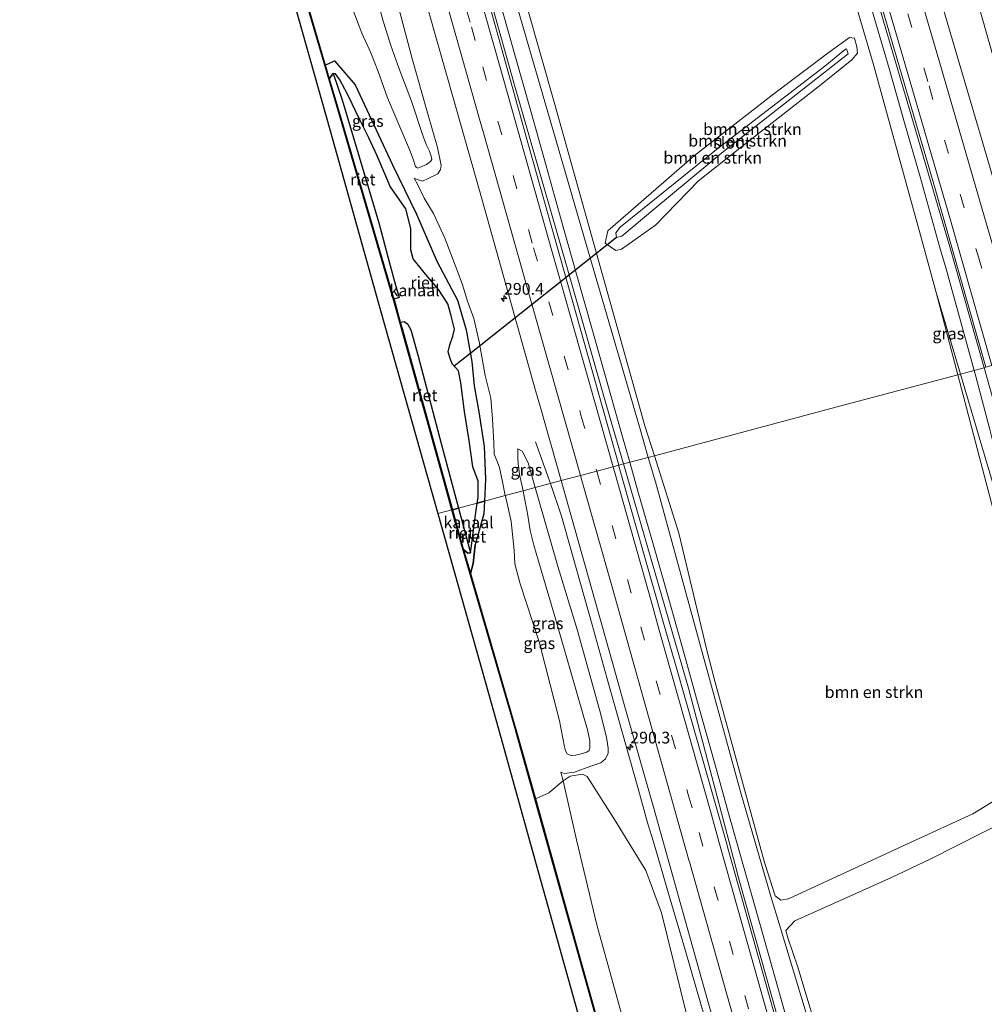
# Model space of a CAD drawing. Units: metres. Extents: x 169000 to 180006, y 531248 to 537500.
# Drawn here: x 179607 to 179813, y 533902 to 534112 of the extents above; entities that cross this region are included whole.
import ezdxf
from ezdxf.enums import TextEntityAlignment as Align

# ---------------------------------------------------------------- set-up
doc = ezdxf.new("R2010")
doc.units = ezdxf.units.M
doc.linetypes.add('VW-3-9_STREEP', pattern=[12, 3, -9])
doc.layers.get('0').update_dxf_attribs({"lineweight": 25})
for name, color, linetype, lineweight in [('B-ME-AM-KILOMETR-S-B1', 7, 'Continuous', 18), ('B-ME-BV-GELEIDECONSTRUCTIE-GELEIDERAIL-L-B1', 213, 'BV-GELEIDERAIL', 18), ('B-ME-GR-BOMENSTRUIKEN-GV-B6', 93, 'Continuous', 18), ('B-ME-GR-STRUIKEN-GV-B6', 93, 'Continuous', 18), ('B-ME-GW-KRUINLIJN-L-B1', 93, 'Continuous', 18), ('B-ME-GW-TEENLIJN-L-B1', 93, 'Continuous', 18), ('B-ME-IE-GRASLAND-GV-B6', 93, 'Continuous', 18), ('B-ME-IE-HULPGEOMETRIE-L-B1', 53, 'Continuous', 18), ('B-ME-OG-WATER-GV-B6', 153, 'Continuous', 18), ('B-ME-VH-VERH_SOORT-BITUMEN-GV-B6', 8, 'IE-TERREINAFSCHEIDING-NATUURLIJK-HOUTWAL', 18), ('B-ME-VW-MARKERING-39STREEP-015-L-B1', 255, 'VW-3-9_STREEP', 18), ('B-ME-VW-MARKERING-STREEP-015-L-B1', 7, 'Continuous', 18)]:
    doc.layers.add(name, color=color, linetype=linetype, lineweight=lineweight)
for name, color, linetype in [('B-ME-GW-INSTEEKWATERGANG-L-B1', 10, 'Continuous'), ('B-ME-IE-RIET-GV-B6', 10, 'Continuous'), ('B-ME-KG-KADASTRAAL-OPNAMEDTMGRENS-L-B1', 10, 'Continuous'), ('B-ME-KW-DUIKER-L-B1', 10, 'Continuous'), ('B-ME-OB-BESCHOEIING-GV-B6', 10, 'Continuous')]:
    doc.layers.add(name, color=color, linetype=linetype)
doc.styles.add('NLCS-ISO', font='NLCS-ISO.TTF')
doc.linetypes.add('BV-GELEIDERAIL', pattern='A,10,-3,[108,NLCS.SHX,S=1,R=0,X=0,Y=0],-3', length=16)
doc.linetypes.add('IE-TERREINAFSCHEIDING-NATUURLIJK-HOUTWAL', pattern='A,7,-1.5,[67,NLCS.SHX,S=0.75,R=45,X=0,Y=0],-1.5,7,-1.5,[70,NLCS.SHX,S=0.75,R=0,X=0,Y=0],-1.5', length=20)

# ---------------------------------------------------------------- blocks, each defined once
blk = doc.blocks.new('hecto')
for p, q in [((0, 0.625), (-0.625, 0)), ((0, -0.625), (0, 0.625)), ((-0.625, 0), (0.625, 0)), ((0.625, 0), (0, -0.625))]:
    blk.add_line(p, q)

msp = doc.modelspace()

# ---------------------------------------------------------------- linework, layer by layer
at = {"layer": 'B-ME-BV-GELEIDECONSTRUCTIE-GELEIDERAIL-L-B1'}
for points in [[(179810.3934, 534037.1475, -2.0702), (179807.48, 534047.691, -2.009), (179804.294, 534059.248, -1.988), (179803.162, 534063.042, -1.903), (179802.123, 534066.833, -1.874), (179798.907, 534078.354, -1.946), (179795.591, 534089.857, -1.896), (179792.312, 534101.41, -1.945), (179788.931, 534112.951, -1.964), (179785.621, 534124.412, -1.925), (179782.126, 534136.031, -2.141), (179778.876, 534147.513, -1.947), (179774.344, 534162.881, -2.056), (179770.975, 534174.355, -1.919), (179767.504, 534185.881, -1.954), (179764.05, 534197.337, -2.227), (179758.194, 534216.441, -1.938), (179754.781, 534227.867, -1.896), (179751.254, 534239.369, -1.861), (179747.749, 534250.764, -1.893), (179744.02, 534262.332, -1.9), (179740.521, 534273.76, -1.91), (179737.056, 534285.154, -1.863)], [(179737.085, 534017.5843, -1.7946), (179735.551, 534022.976, -1.804), (179732.242, 534034.577, -1.808), (179729.005, 534046.117, -1.795), (179725.756, 534057.648, -1.834), (179722.489, 534069.17, -1.841), (179719.26, 534080.723, -1.866), (179715.991, 534092.291, -1.892), (179712.719, 534103.811, -1.898), (179709.48, 534115.396, -1.911)], [(179847.948, 533896.949, -2.15), (179843.786, 533912.415, -2.214), (179840.676, 533924.078, -2.033), (179837.476, 533935.687, -2.131), (179834.003, 533948.437, -2.079), (179831.204, 533958.848, -2.089), (179827.242, 533972.888, -2.074), (179825.15, 533980.625, -2.09), (179821.9, 533993.57, -2.097), (179818.821, 534005.237, -2.048), (179815.696, 534016.871, -2.059), (179813.758, 534024.545, -2.052), (179810.669, 534036.15, -2.076), (179810.3934, 534037.1475, -2.0702)], [(179717.012, 534021.953, -2.836), (179720.008, 534013.671, -2.474), (179720.2073, 534013.0836, -2.4456)], [(179771.346, 533895.964, -1.824), (179768.094, 533907.537, -1.81), (179764.826, 533919.097, -1.785), (179761.603, 533930.651, -1.804), (179758.314, 533942.148, -1.726), (179755.107, 533953.707, -1.832), (179751.859, 533965.284, -1.811), (179748.635, 533976.849, -1.808), (179745.38, 533988.428, -1.796), (179742.098, 533999.923, -1.812), (179738.826, 534011.465, -1.784), (179737.085, 534017.5843, -1.7946)], [(179720.2073, 534013.0836, -2.4456), (179722.564, 534006.137, -2.11), (179725.836, 533994.586, -2.103), (179729.106, 533983.005, -2.083), (179732.295, 533971.507, -2.077), (179735.547, 533959.924, -2.046), (179738.811, 533948.359, -2.062), (179740.929, 533940.624, -2.076), (179742.113, 533936.802, -2.021), (179745.477, 533925.3, -2.1), (179748.877, 533913.782, -2.063), (179752.234, 533902.269, -2.115), (179754.513, 533894.582, -2.121)]]:
    msp.add_polyline3d(points, dxfattribs=at)
at = {"layer": 'B-ME-GR-BOMENSTRUIKEN-GV-B6'}
for points in [[(179761.136, 534292.585, -3.29), (179772.545, 534254.247, -3.311), (179778.731, 534234.684, -3.311), (179790.791, 534196.545, -3.311), (179802.85, 534158.407, -3.311), (179814.91, 534120.268, -3.311), (179825.448, 534082.562, -3.276), (179836.214, 534044.038, -3.24), (179832.521, 534043.053, -3.082), (179830.79, 534048.8, -3.09), (179819.254, 534087.1, -3.143), (179814.043, 534105.421, -3.199), (179803.099, 534143.895, -3.317), (179799.554, 534155.684, -3.366), (179788.034, 534193.989, -3.524), (179783.105, 534209.464, -3.455), (179770.965, 534247.577, -3.284), (179768.291, 534256.537, -3.289), (179756.851, 534294.866, -3.308)], [(179784.193, 534118.406, -3.033), (179788.922, 534102.453, -3.014), (179799.545, 534063.89, -3.159), (179802.34, 534053.742, -3.197), (179806.943, 534036.226, -3.15), (179780.975, 534029.297, -3.106), (179742.328, 534018.983, -3.041), (179740.312, 534025.333, -3.017), (179731.933, 534055.247, -2.988), (179721.143, 534093.764, -2.951), (179715.165, 534114.671, -2.998)], [(179785.427, 534105.985, -3.304), (179785.582, 534104.689, -3.304), (179784.383, 534103.222, -3.304), (179777.841, 534097.995, -3.454), (179760.876, 534084.707, -3.604), (179751.685, 534077.514, -3.604), (179742.545, 534068.024, -3.604), (179735.289, 534062.976, -3.604), (179734.093, 534062.664, -3.604), (179731.81, 534064.198, -3.604), (179732.398, 534066.843, -3.404), (179750.892, 534082.899, -3.404), (179767.788, 534095.987, -3.454), (179779.516, 534104.873, -3.304), (179783.866, 534108.011, -3.404), (179784.938, 534107.864, -3.304), (179785.427, 534105.985, -3.304)], [(179731.81, 534064.198, -3.604), (179734.093, 534062.664, -3.604), (179735.289, 534062.976, -3.604), (179742.545, 534068.024, -3.604), (179751.685, 534077.514, -3.604), (179760.876, 534084.707, -3.604), (179777.841, 534097.995, -3.454), (179784.383, 534103.222, -3.304), (179785.582, 534104.689, -3.304), (179785.427, 534105.985, -3.304), (179784.938, 534107.864, -3.304), (179783.866, 534108.011, -3.404), (179779.516, 534104.873, -3.304), (179767.788, 534095.987, -3.454), (179750.892, 534082.899, -3.404), (179732.398, 534066.843, -3.404), (179731.81, 534064.198, -3.604)], [(179734.143, 534066.446, -4.804), (179734.281, 534065.448, -4.804), (179735.419, 534065.745, -4.804), (179742.397, 534071.632, -4.804), (179757.062, 534083.714, -4.804), (179783.614, 534104.541, -4.804), (179783.219, 534105.593, -4.804), (179782.991, 534105.534, -4.804), (179778.589, 534101.897, -4.804), (179755.899, 534084.445, -4.804), (179735.044, 534067.653, -4.804), (179734.143, 534066.446, -4.804)], [(179742.328, 534018.983, -3.041), (179780.975, 534029.297, -3.106), (179806.943, 534036.226, -3.15), (179817.108, 533997.54, -3.045), (179819.757, 533987.459, -3.018), (179822.058, 533981.239, -3.018), (179826.516, 533964.133, -2.919), (179829.749, 533955.662, -2.916), (179828.015, 533953.489, -3.039), (179822.58, 533950.733, -3.243), (179818.15, 533947.629, -3.45), (179810.119, 533942.759, -3.426), (179797.143, 533936.767, -3.219), (179770.901, 533924.648, -3.33), (179769.261, 533924.36, -3.261), (179768.068, 533925.325, -3.21), (179765.901, 533932.001, -3.213), (179765.79, 533932.404, -3.212), (179755.209, 533970.979, -3.155), (179753.504, 533977.62, -3.17), (179747.553, 534002.525, -3.104), (179742.328, 534018.983, -3.041)], [(179736.745, 533895.046, -4.435), (179730.058, 533919.162, -4.135), (179725.705, 533937.206, -3.835), (179722.872, 533949.758, -3.285), (179724.392, 533950.81, -3.183), (179726.995, 533951.228, -3.12), (179727.99, 533950.686, -3.081), (179733.809, 533941.535, -3.135), (179740.464, 533930.676, -3.078), (179743.811, 533921.651, -3.096), (179750.634, 533894.077, -3.153)], [(179778.146, 533892.689, -3.048), (179772.852, 533910.147, -3.093), (179770.76, 533916.399, -3.153), (179770.275, 533917.942, -3.069), (179772.236, 533919.956, -3.195), (179792.837, 533929.237, -3.216), (179801.078, 533933.141, -3.3), (179812.377, 533938.875, -3.423), (179822.704, 533944.047, -3.372), (179828.506, 533947.32, -3.102), (179830.291, 533947.501, -3.006), (179831.743, 533944.779, -3.042), (179834.468, 533935.9, -3.006), (179843.876, 533897.022, -2.944)]]:
    msp.add_polyline3d(points, dxfattribs=at)
at = {"layer": 'B-ME-GR-STRUIKEN-GV-B6'}
msp.add_polyline3d([(179733.464, 533887.04, -5.577), (179726.644, 533911.354, -4.992), (179724.449, 533919.18, -5.577), (179716.971, 533945.948, -5.729), (179719.877, 533947.238, -5.185), (179722.872, 533949.758, -3.285), (179725.705, 533937.206, -3.835), (179730.058, 533919.162, -4.135), (179736.745, 533895.046, -4.435)], dxfattribs=at)
at = {"layer": 'B-ME-GW-INSTEEKWATERGANG-L-B1'}
for points in [[(179672.237, 534102.087, -5.033), (179674.208, 534103.042, -5.036), (179678.605, 534097.953, -4.961), (179686.533, 534080.916, -4.961), (179691.667, 534070.389, -4.961), (179695.975, 534060.427, -4.952), (179700.429, 534052.088, -4.868), (179702.247, 534045.789, -4.928), (179703.467, 534039.024, -5.051), (179703.912, 534033.864, -5.168), (179704.918, 534028.341, -5.219), (179706.061, 534020.915, -5.213), (179706.384, 534014.012, -5.18), (179706.126, 534009.321, -5.205)], [(179706.126, 534009.321, -5.205), (179705.978, 534006.634, -5.219), (179704.151, 533999.986, -5.12)], [(179703.147, 533993.912, -5.775), (179703.698, 533996.052, -5.52), (179704.151, 533999.986, -5.12)]]:
    msp.add_polyline3d(points, dxfattribs=at)
at = {"layer": 'B-ME-GW-KRUINLIJN-L-B1'}
for p, q in [((179812.542, 534037.721, -2.594), (179812.605, 534037.501, -2.594)), ((179722.374, 533951.618, -3.263), (179722.872, 533949.758, -3.285))]:
    msp.add_line(p, q, dxfattribs=at)
for points in [[(179719.547, 534344.381, -2.749), (179723.076, 534333.174, -2.735), (179735.089, 534295.021, -2.685), (179747.103, 534256.868, -2.636), (179752.535, 534239.212, -2.615), (179764.297, 534200.981, -2.568), (179776.059, 534162.749, -2.522), (179782.531, 534140.72, -2.533), (179793.806, 534102.342, -2.551), (179805.081, 534063.964, -2.57), (179812.542, 534037.721, -2.594)], [(179646.957, 534329.281, -2.776), (179657.888, 534290.803, -2.765), (179667.473, 534257.062, -2.756), (179678.399, 534218.583, -2.723), (179681.251, 534208.538, -2.714), (179692.187, 534170.062, -2.618), (179694.852, 534160.685, -2.594), (179705.691, 534122.182, -2.552), (179712.531, 534097.883, -2.525), (179723.587, 534059.441, -2.496), (179732.225, 534029.409, -2.474), (179735.756, 534017.229, -2.496)], [(179691.2, 534078.076, -3.005), (179691.958, 534076.654, -3.065), (179693.328, 534073.815, -3.08), (179695.278, 534070.554, -3.065), (179697.701, 534065.286, -3.041), (179700.252, 534058.64, -3.056), (179701.427, 534055.388, -3.032), (179702.548, 534051.91, -3.005), (179703.854, 534048.218, -3.047), (179704.99, 534043.244, -3.056), (179706.276, 534036.046, -3.071), (179707.489, 534031.222, -3.122), (179707.857, 534026.74, -3.167), (179708.143, 534021.729, -3.149), (179708.21, 534019.284, -3.182), (179708.761, 534017.942, -2.849), (179709.366, 534016.486, -2.483), (179709.946, 534013.439, -2.045), (179710.581, 534010.51, -1.752)], [(179713.27, 534020.443, -2.972), (179713.231, 534018.511, -2.54), (179713.334, 534017.33, -2.36), (179713.609, 534015.001, -2.006), (179714.369, 534011.521, -1.731)], [(179735.756, 534017.229, -2.496), (179746.895, 533978.811, -2.565), (179749.582, 533969.542, -2.582)], [(179722.107, 533962.527, -0.896), (179717.78, 533979.351, -0.854), (179713.758, 533991.7, -0.914), (179712.572, 533995.976, -0.974), (179712.44, 533998.856, -1.067), (179711.818, 534004.955, -1.259), (179710.816, 534009.424, -1.643), (179710.581, 534010.51, -1.752)], [(179727.166, 533963.818, -0.902), (179720.95, 533985.284, -0.878), (179717.648, 533996.55, -0.944), (179716.66, 533999.924, -0.944), (179715.863, 534003.043, -1.064), (179715.294, 534006.7, -1.316), (179714.554, 534010.672, -1.664), (179714.369, 534011.521, -1.731)], [(179749.582, 533969.542, -2.582), (179759.775, 533930.863, -2.548), (179760.033, 533929.885, -2.547), (179770.816, 533891.366, -2.518), (179772.255, 533886.227, -2.514), (179782.985, 533847.693, -2.498), (179784.14, 533843.547, -2.496), (179795.243, 533805.211, -2.499), (179805.895, 533766.655, -2.473), (179810.234, 533750.948, -2.463), (179820.904, 533714.676, -2.541), (179831.464, 533676.095, -2.568), (179831.494, 533675.986, -2.568), (179835.768, 533661.243, -2.587)], [(179722.107, 533962.527, -0.896), (179723.168, 533957.026, -1.029), (179723.364, 533956.179, -1.026), (179723.763, 533955.542, -0.978), (179724.67, 533955.109, -0.912), (179725.587, 533955.219, -0.873), (179726.755, 533955.53, -0.891), (179727.95, 533955.883, -0.93), (179728.468, 533956.233, -0.927), (179728.587, 533956.806, -0.924), (179728.563, 533958.269, -0.888), (179728.087, 533960.649, -0.885), (179727.166, 533963.818, -0.902)], [(179722.872, 533949.758, -3.285), (179725.705, 533937.206, -3.835), (179730.058, 533919.162, -4.135), (179736.745, 533895.046, -4.435), (179738.24, 533885.608, -4.335), (179740.624, 533877.912, -4.285), (179745.427, 533861.195, -4.335), (179752.001, 533836.807, -4.335), (179762.328, 533801.254, -4.335), (179770.348, 533772.143, -4.335), (179780.422, 533735.919, -4.335), (179789.775, 533701.572, -4.335), (179796.599, 533678.824, -4.385), (179802.004, 533661.169, -4.335), (179804.446, 533652.884, -4.175)]]:
    msp.add_polyline3d(points, dxfattribs=at)
at = {"layer": 'B-ME-GW-TEENLIJN-L-B1'}
msp.add_line((179807.48, 534036.37, -3.121), (179802.34, 534053.742, -3.197), dxfattribs=at)
for points in [[(179652.09, 534330.349, -3.262), (179663.164, 534291.912, -3.16), (179667.591, 534276.545, -3.119), (179675.695, 534250.026, -3.272), (179686.102, 534211.404, -3.189), (179686.588, 534209.601, -3.185), (179693.738, 534185.872, -3.08), (179699.062, 534168.68, -3.197), (179708.899, 534129.909, -2.95), (179710.293, 534124.415, -2.915), (179721.419, 534085.994, -3.025), (179727.922, 534063.538, -3.089), (179739.119, 534025.137, -3.195), (179741.016, 534018.633, -3.213)], [(179802.34, 534053.742, -3.197), (179799.545, 534063.89, -3.159), (179788.922, 534102.453, -3.014), (179784.193, 534118.406, -3.033), (179772.825, 534156.757, -3.077), (179767.396, 534175.313, -3.086), (179756.164, 534213.704, -3.104)], [(179691.2, 534078.076, -3.005), (179691.784, 534077.762, -2.987), (179692.909, 534077.443, -2.951), (179694.171, 534077.968, -2.945), (179696.206, 534078.973, -2.915), (179696.806, 534079.873, -2.909), (179696.94, 534080.78, -2.909), (179696.17, 534084.575, -2.885), (179694.02, 534091.989, -2.903), (179690.819, 534103.229, -2.888), (179686.377, 534120.106, -2.906), (179681.418, 534138.265, -2.942), (179676.353, 534154.605, -2.945), (179675.452, 534157.602, -2.984), (179674.918, 534160.986, -2.99), (179673.866, 534163.519, -3.005), (179673.031, 534164.184, -3.014), (179672.058, 534164.303, -3.029), (179671.228, 534164.315, -3.011), (179670.971, 534164.293, -3.011), (179669.898, 534163.983, -2.99)], [(179807.48, 534036.37, -3.121), (179818.827, 533998.013, -2.955), (179821.796, 533987.979, -2.911)], [(179713.27, 534020.443, -2.972), (179714.186, 534019.983, -2.942), (179715.455, 534017.493, -2.96), (179716.926, 534012.204, -2.903)], [(179741.016, 534018.633, -3.213), (179742.54, 534013.406, -3.227), (179753.151, 533974.84, -3.055), (179754.279, 533970.741, -3.037)], [(179716.926, 534012.204, -2.903), (179717.618, 534009.713, -2.876), (179721.805, 533995.171, -2.813), (179725.909, 533982.001, -2.855), (179730.686, 533964.717, -2.903)], [(179754.279, 533970.741, -3.037), (179760.632, 533947.421, -3.066), (179767.218, 533924.927, -3.293), (179768.974, 533919.109, -3.261), (179780.533, 533880.816, -3.051), (179783.282, 533871.383, -3.042), (179794.475, 533832.981, -3.006), (179804.768, 533794.566, -3.051), (179812.756, 533767.613, -3.012), (179813.199, 533766.172, -3.018), (179824.962, 533727.941, -3.177), (179827.688, 533718.08, -3.2), (179838.344, 533679.526, -3.291), (179842.512, 533663.042, -3.512)], [(179722.374, 533951.618, -3.263), (179723.132, 533951.369, -3.18), (179725.326, 533951.65, -3.069), (179728.792, 533952.884, -2.988), (179730.887, 533953.582, -2.961), (179731.903, 533954.49, -2.967), (179732.481, 533955.653, -2.97), (179732.475, 533956.767, -2.973), (179732.135, 533959.099, -2.985), (179730.686, 533964.717, -2.903)]]:
    msp.add_polyline3d(points, dxfattribs=at)
at = {"layer": 'B-ME-IE-GRASLAND-GV-B6'}
for points in [[(179657.888, 534290.803, -2.765), (179667.473, 534257.062, -2.756), (179678.399, 534218.583, -2.723), (179681.251, 534208.538, -2.714), (179692.187, 534170.062, -2.618), (179694.852, 534160.685, -2.594), (179705.691, 534122.182, -2.552), (179712.531, 534097.883, -2.525), (179723.587, 534059.441, -2.496), (179732.225, 534029.409, -2.474), (179735.756, 534017.229, -2.496), (179734.719, 534016.952, -2.584), (179725.621, 534049.412, -2.584), (179715.547, 534085.067, -2.584), (179706.05, 534119.044, -2.584), (179695.324, 534157.203, -2.584), (179685.023, 534193.55, -2.801), (179674.154, 534232.045, -2.775), (179671.883, 534240.087, -2.77), (179661.091, 534278.604, -2.77), (179660.723, 534279.916, -2.77), (179651.55, 534312.288, -2.77)], [(179756.851, 534294.866, -3.308), (179768.291, 534256.537, -3.289), (179770.965, 534247.577, -3.284), (179783.105, 534209.464, -3.455), (179788.034, 534193.989, -3.524), (179799.554, 534155.684, -3.366), (179803.099, 534143.895, -3.317), (179814.043, 534105.421, -3.199), (179819.254, 534087.1, -3.143), (179830.79, 534048.8, -3.09), (179832.521, 534043.053, -3.082), (179825.144, 534041.084, -2.891), (179814.008, 534079.502, -2.866), (179813.315, 534081.893, -2.864), (179802.067, 534120.279, -2.844), (179796.299, 534139.964, -2.834), (179784.865, 534178.295, -2.839), (179777.118, 534204.268, -2.843), (179765.37, 534242.504, -2.839), (179757.668, 534267.574, -2.837), (179745.693, 534305.739, -2.83)], [(179734.823, 534298.664, -2.506), (179745.515, 534264.061, -2.537), (179746.516, 534260.855, -2.537), (179758.441, 534222.674, -2.537), (179758.579, 534222.216, -2.537), (179770.163, 534183.93, -2.537), (179781.496, 534145.6, -2.506), (179791.916, 534110.597, -2.506), (179801.66, 534077.295, -2.506), (179801.946, 534076.287, -2.507), (179812.89, 534037.814, -2.536), (179812.542, 534037.721, -2.594), (179805.081, 534063.964, -2.57), (179793.806, 534102.342, -2.551), (179782.531, 534140.72, -2.533), (179776.059, 534162.749, -2.522), (179764.297, 534200.981, -2.568), (179752.535, 534239.212, -2.615), (179747.103, 534256.868, -2.636), (179735.089, 534295.021, -2.685)], [(179735.089, 534295.021, -2.685), (179747.103, 534256.868, -2.636), (179752.535, 534239.212, -2.615), (179764.297, 534200.981, -2.568), (179776.059, 534162.749, -2.522), (179782.531, 534140.72, -2.533), (179793.806, 534102.342, -2.551), (179805.081, 534063.964, -2.57), (179812.542, 534037.721, -2.594), (179807.48, 534036.37, -3.121), (179802.34, 534053.742, -3.197), (179799.545, 534063.89, -3.159), (179788.922, 534102.453, -3.014), (179784.193, 534118.406, -3.033), (179772.825, 534156.757, -3.077), (179767.396, 534175.313, -3.086), (179756.164, 534213.704, -3.104), (179754.039, 534220.712, -3.103), (179742.43, 534258.99, -3.098), (179732.315, 534293.999, -2.939)], [(179663.164, 534291.912, -3.16), (179667.591, 534276.545, -3.119), (179675.695, 534250.026, -3.272), (179686.102, 534211.404, -3.189), (179686.588, 534209.601, -3.185), (179693.738, 534185.872, -3.08), (179699.062, 534168.68, -3.197), (179708.899, 534129.909, -2.95), (179710.293, 534124.415, -2.915), (179721.419, 534085.994, -3.025), (179727.922, 534063.538, -3.089), (179739.119, 534025.137, -3.195), (179741.016, 534018.633, -3.213), (179735.756, 534017.229, -2.496), (179732.225, 534029.409, -2.474), (179723.587, 534059.441, -2.496), (179712.531, 534097.883, -2.525), (179705.691, 534122.182, -2.552), (179694.852, 534160.685, -2.594), (179692.187, 534170.062, -2.618), (179681.251, 534208.538, -2.714), (179678.399, 534218.583, -2.723), (179667.473, 534257.062, -2.756), (179657.888, 534290.803, -2.765)], [(179686.377, 534120.106, -2.906), (179690.819, 534103.229, -2.888), (179694.02, 534091.989, -2.903), (179696.17, 534084.575, -2.885), (179696.94, 534080.78, -2.909), (179696.806, 534079.873, -2.909), (179696.206, 534078.973, -2.915), (179694.171, 534077.968, -2.945), (179692.909, 534077.443, -2.951), (179691.784, 534077.762, -2.987), (179691.2, 534078.076, -3.005), (179691.958, 534076.654, -3.065), (179693.328, 534073.815, -3.08), (179695.278, 534070.554, -3.065), (179697.701, 534065.286, -3.041), (179700.252, 534058.64, -3.056), (179701.427, 534055.388, -3.032), (179702.548, 534051.91, -3.005), (179703.854, 534048.218, -3.047), (179704.99, 534043.244, -3.056), (179706.276, 534036.046, -3.071), (179707.489, 534031.222, -3.122), (179707.857, 534026.74, -3.167), (179708.143, 534021.729, -3.149), (179708.21, 534019.284, -3.182), (179708.761, 534017.942, -2.849), (179709.366, 534016.486, -2.483), (179709.946, 534013.439, -2.045), (179710.581, 534010.51, -1.752), (179706.126, 534009.321, -5.205), (179706.384, 534014.012, -5.18), (179706.061, 534020.915, -5.213), (179704.918, 534028.341, -5.219), (179703.912, 534033.864, -5.168), (179703.467, 534039.024, -5.051), (179702.247, 534045.789, -4.928), (179700.429, 534052.088, -4.868), (179695.975, 534060.427, -4.952), (179691.667, 534070.389, -4.961), (179686.533, 534080.916, -4.961), (179678.605, 534097.953, -4.961), (179674.208, 534103.042, -5.036), (179672.237, 534102.087, -5.033), (179660.974, 534140.466, -5.487)], [(179680.908, 534124.643, -0.899), (179684.656, 534111.292, -0.95), (179686.181, 534106.331, -1.106), (179687.961, 534101.333, -1.301), (179690.596, 534094.429, -1.616), (179692.894, 534087.588, -1.748), (179693.756, 534085.247, -1.931), (179694.469, 534083.844, -2.03), (179694.803, 534082.727, -2.162), (179694.929, 534082.023, -2.21), (179694.648, 534081.588, -2.213), (179693.772, 534080.995, -2.342), (179692.276, 534080.368, -2.306), (179691.929, 534080.208, -2.306), (179691.662, 534080.322, -2.306), (179691.452, 534080.513, -2.3)], [(179681.934, 534104.737, -1.166), (179683.496, 534100.798, -1.514), (179685.511, 534095.191, -1.64), (179688.136, 534088.983, -1.91), (179690.174, 534084.137, -1.988), (179690.965, 534082.113, -2.18), (179691.452, 534080.513, -2.3), (179691.662, 534080.322, -2.306), (179691.929, 534080.208, -2.306), (179692.276, 534080.368, -2.306), (179693.772, 534080.995, -2.342), (179694.648, 534081.588, -2.213), (179694.929, 534082.023, -2.21), (179694.803, 534082.727, -2.162), (179694.469, 534083.844, -2.03), (179693.756, 534085.247, -1.931), (179692.894, 534087.588, -1.748), (179690.596, 534094.429, -1.616), (179687.961, 534101.333, -1.301), (179686.181, 534106.331, -1.106), (179684.656, 534111.292, -0.95), (179680.908, 534124.643, -0.899)], [(179715.165, 534114.671, -2.998), (179721.143, 534093.764, -2.951), (179731.933, 534055.247, -2.988), (179740.312, 534025.333, -3.017), (179742.328, 534018.983, -3.041), (179741.016, 534018.633, -3.213), (179739.119, 534025.137, -3.195), (179727.922, 534063.538, -3.089), (179721.419, 534085.994, -3.025), (179710.293, 534124.415, -2.915)], [(179694.154, 534113.903, -2.882), (179705.062, 534075.419, -2.855), (179706.202, 534071.396, -2.852), (179717.031, 534032.89, -2.778), (179718.055, 534029.248, -2.771), (179722.452, 534013.678, -2.769), (179716.926, 534012.204, -2.903), (179715.455, 534017.493, -2.96), (179714.186, 534019.983, -2.942), (179713.27, 534020.443, -2.972), (179713.231, 534018.511, -2.54), (179713.334, 534017.33, -2.36), (179713.609, 534015.001, -2.006), (179714.369, 534011.521, -1.731), (179710.581, 534010.51, -1.752), (179709.946, 534013.439, -2.045), (179709.366, 534016.486, -2.483), (179708.761, 534017.942, -2.849), (179708.21, 534019.284, -3.182), (179708.143, 534021.729, -3.149), (179707.857, 534026.74, -3.167), (179707.489, 534031.222, -3.122), (179706.276, 534036.046, -3.071), (179704.99, 534043.244, -3.056), (179703.854, 534048.218, -3.047), (179702.548, 534051.91, -3.005), (179701.427, 534055.388, -3.032), (179700.252, 534058.64, -3.056), (179697.701, 534065.286, -3.041), (179695.278, 534070.554, -3.065), (179693.328, 534073.815, -3.08), (179691.958, 534076.654, -3.065), (179691.2, 534078.076, -3.005), (179691.784, 534077.762, -2.987), (179692.909, 534077.443, -2.951), (179694.171, 534077.968, -2.945), (179696.206, 534078.973, -2.915), (179696.806, 534079.873, -2.909), (179696.94, 534080.78, -2.909), (179696.17, 534084.575, -2.885), (179694.02, 534091.989, -2.903), (179690.819, 534103.229, -2.888), (179686.377, 534120.106, -2.906)], [(179691.452, 534080.513, -2.3), (179690.965, 534082.113, -2.18), (179690.174, 534084.137, -1.988), (179688.136, 534088.983, -1.91), (179685.511, 534095.191, -1.64), (179683.496, 534100.798, -1.514), (179681.934, 534104.737, -1.166), (179680.042, 534108.948, -1.061), (179678.343, 534113.394, -0.95)], [(179678.343, 534113.394, -0.95), (179680.042, 534108.948, -1.061), (179681.934, 534104.737, -1.166)], [(179806.943, 534036.226, -3.15), (179802.34, 534053.742, -3.197), (179807.48, 534036.37, -3.121), (179806.943, 534036.226, -3.15)], [(179807.48, 534036.37, -3.121), (179812.542, 534037.721, -2.594), (179812.605, 534037.501, -2.594), (179815.415, 534027.618, -2.604), (179826.354, 533989.143, -2.639), (179834.51, 533958.603, -2.649), (179836.146, 533952.763, -2.65), (179846.934, 533914.245, -2.658), (179843.3, 533922.037, -2.888), (179836.143, 533942.234, -3.008), (179831.608, 533955.236, -3.149), (179821.796, 533987.979, -2.911), (179818.827, 533998.013, -2.955), (179807.48, 534036.37, -3.121)], [(179812.605, 534037.501, -2.594), (179812.542, 534037.721, -2.594), (179812.89, 534037.814, -2.536)], [(179817.108, 533997.54, -3.045), (179806.943, 534036.226, -3.15), (179807.48, 534036.37, -3.121), (179818.827, 533998.013, -2.955)], [(179714.369, 534011.521, -1.731), (179713.609, 534015.001, -2.006), (179713.334, 534017.33, -2.36), (179713.231, 534018.511, -2.54), (179713.27, 534020.443, -2.972), (179714.186, 534019.983, -2.942), (179715.455, 534017.493, -2.96), (179716.926, 534012.204, -2.903), (179714.369, 534011.521, -1.731)], [(179741.016, 534018.633, -3.213), (179742.328, 534018.983, -3.041), (179747.553, 534002.525, -3.104), (179753.504, 533977.62, -3.17), (179755.209, 533970.979, -3.155), (179765.79, 533932.404, -3.212), (179765.901, 533932.001, -3.213), (179768.068, 533925.325, -3.21), (179769.261, 533924.36, -3.261), (179770.901, 533924.648, -3.33), (179797.143, 533936.767, -3.219), (179810.119, 533942.759, -3.426), (179818.15, 533947.629, -3.45)], [(179768.743, 533896.963, -2.646), (179757.966, 533935.484, -2.615), (179757.797, 533936.085, -2.615), (179746.781, 533974.538, -2.641), (179744.746, 533981.64, -2.646), (179734.774, 534016.754, -2.584), (179734.719, 534016.952, -2.584), (179735.756, 534017.229, -2.496), (179746.895, 533978.811, -2.565), (179749.582, 533969.542, -2.582), (179759.775, 533930.863, -2.548), (179760.033, 533929.885, -2.547), (179770.816, 533891.366, -2.518)], [(179735.756, 534017.229, -2.496), (179741.016, 534018.633, -3.213), (179742.54, 534013.406, -3.227), (179753.151, 533974.84, -3.055), (179754.279, 533970.741, -3.037), (179760.632, 533947.421, -3.066), (179767.218, 533924.927, -3.293), (179768.974, 533919.109, -3.261), (179780.533, 533880.816, -3.051)], [(179770.816, 533891.366, -2.518), (179760.033, 533929.885, -2.547), (179759.775, 533930.863, -2.548), (179749.582, 533969.542, -2.582), (179746.895, 533978.811, -2.565), (179735.756, 534017.229, -2.496)], [(179780.533, 533880.816, -3.051), (179768.974, 533919.109, -3.261), (179767.218, 533924.927, -3.293), (179760.632, 533947.421, -3.066), (179754.279, 533970.741, -3.037), (179753.151, 533974.84, -3.055), (179742.54, 534013.406, -3.227), (179741.016, 534018.633, -3.213)], [(179750.634, 533894.077, -3.153), (179743.811, 533921.651, -3.096), (179740.464, 533930.676, -3.078), (179733.809, 533941.535, -3.135), (179727.99, 533950.686, -3.081), (179726.995, 533951.228, -3.12), (179724.392, 533950.81, -3.183), (179722.872, 533949.758, -3.285), (179722.374, 533951.618, -3.263), (179723.132, 533951.369, -3.18), (179725.326, 533951.65, -3.069), (179728.792, 533952.884, -2.988), (179730.887, 533953.582, -2.961), (179731.903, 533954.49, -2.967), (179732.481, 533955.653, -2.97), (179732.475, 533956.767, -2.973), (179732.135, 533959.099, -2.985), (179730.686, 533964.717, -2.903), (179725.909, 533982.001, -2.855), (179721.805, 533995.171, -2.813), (179717.618, 534009.713, -2.876), (179716.926, 534012.204, -2.903), (179722.452, 534013.678, -2.769), (179733.323, 533975.184, -2.765), (179734.537, 533970.884, -2.765), (179735.908, 533966.05, -2.772), (179740.859, 533948.643, -2.97), (179742.115, 533944.179, -2.97), (179752.953, 533905.675, -2.97), (179758.535, 533885.877, -2.85)], [(179706.126, 534009.321, -5.205), (179710.581, 534010.51, -1.752), (179710.816, 534009.424, -1.643), (179711.818, 534004.955, -1.259), (179712.44, 533998.856, -1.067), (179712.572, 533995.976, -0.974), (179713.758, 533991.7, -0.914), (179717.78, 533979.351, -0.854), (179722.107, 533962.527, -0.896), (179723.168, 533957.026, -1.029), (179723.364, 533956.179, -1.026), (179723.763, 533955.542, -0.978), (179724.67, 533955.109, -0.912), (179725.587, 533955.219, -0.873), (179726.755, 533955.53, -0.891), (179727.95, 533955.883, -0.93), (179728.468, 533956.233, -0.927), (179728.587, 533956.806, -0.924), (179728.563, 533958.269, -0.888), (179728.087, 533960.649, -0.885), (179727.166, 533963.818, -0.902), (179720.95, 533985.284, -0.878), (179717.648, 533996.55, -0.944), (179716.66, 533999.924, -0.944), (179715.863, 534003.043, -1.064), (179715.294, 534006.7, -1.316), (179714.554, 534010.672, -1.664), (179714.369, 534011.521, -1.731), (179716.926, 534012.204, -2.903), (179717.618, 534009.713, -2.876), (179721.805, 533995.171, -2.813), (179725.909, 533982.001, -2.855), (179730.686, 533964.717, -2.903), (179732.135, 533959.099, -2.985), (179732.475, 533956.767, -2.973), (179732.481, 533955.653, -2.97), (179731.903, 533954.49, -2.967), (179730.887, 533953.582, -2.961), (179728.792, 533952.884, -2.988), (179725.326, 533951.65, -3.069), (179723.132, 533951.369, -3.18), (179722.374, 533951.618, -3.263), (179722.872, 533949.758, -3.285), (179719.877, 533947.238, -5.185), (179716.971, 533945.948, -5.729), (179712.989, 533960.2, -5.81), (179703.147, 533993.912, -5.775), (179703.698, 533996.052, -5.52), (179704.151, 533999.986, -5.12), (179705.978, 534006.634, -5.219), (179706.126, 534009.321, -5.205)], [(179710.581, 534010.51, -1.752), (179714.369, 534011.521, -1.731), (179714.554, 534010.672, -1.664), (179715.294, 534006.7, -1.316), (179715.863, 534003.043, -1.064), (179716.66, 533999.924, -0.944), (179717.648, 533996.55, -0.944), (179720.95, 533985.284, -0.878), (179727.166, 533963.818, -0.902), (179728.087, 533960.649, -0.885), (179728.563, 533958.269, -0.888), (179728.587, 533956.806, -0.924), (179728.468, 533956.233, -0.927), (179727.95, 533955.883, -0.93), (179726.755, 533955.53, -0.891), (179725.587, 533955.219, -0.873), (179724.67, 533955.109, -0.912), (179723.763, 533955.542, -0.978), (179723.364, 533956.179, -1.026), (179723.168, 533957.026, -1.029), (179722.107, 533962.527, -0.896), (179717.78, 533979.351, -0.854), (179713.758, 533991.7, -0.914), (179712.572, 533995.976, -0.974), (179712.44, 533998.856, -1.067), (179711.818, 534004.955, -1.259), (179710.816, 534009.424, -1.643), (179710.581, 534010.51, -1.752)], [(179843.876, 533897.022, -2.944), (179834.468, 533935.9, -3.006), (179831.743, 533944.779, -3.042), (179830.291, 533947.501, -3.006), (179828.506, 533947.32, -3.102), (179822.704, 533944.047, -3.372), (179812.377, 533938.875, -3.423), (179801.078, 533933.141, -3.3), (179792.837, 533929.237, -3.216), (179772.236, 533919.956, -3.195), (179770.275, 533917.942, -3.069), (179770.76, 533916.399, -3.153), (179772.852, 533910.147, -3.093), (179778.146, 533892.689, -3.048)]]:
    msp.add_polyline3d(points, dxfattribs=at)
at = {"layer": 'B-ME-IE-HULPGEOMETRIE-L-B1'}
msp.add_polyline3d([(179696.206, 534006.674, -5.804), (179699.199, 534007.473, -5.81), (179699.296, 534007.499, -5.809), (179700.615, 534007.851, -5.808), (179704.61, 534008.917, -5.807), (179706.126, 534009.321, -5.205), (179710.581, 534010.51, -1.752), (179714.369, 534011.521, -1.731), (179716.926, 534012.204, -2.903), (179722.452, 534013.678, -2.769), (179726.564, 534014.776, -2.665), (179730.064, 534015.71, -2.576), (179733.546, 534016.639, -2.844), (179734.719, 534016.952, -2.584), (179735.756, 534017.229, -2.496), (179741.016, 534018.633, -3.213), (179742.328, 534018.983, -3.041), (179780.975, 534029.297, -3.106), (179806.943, 534036.226, -3.15), (179807.48, 534036.37, -3.121), (179812.542, 534037.721, -2.594), (179812.89, 534037.814, -2.536)], dxfattribs=at)
at = {"layer": 'B-ME-IE-RIET-GV-B6'}
for points in [[(179704.61, 534008.917, -5.807), (179704.773, 534010.065, -5.807), (179704.763, 534013.594, -5.807), (179703.695, 534016.652, -5.807), (179702.914, 534022.223, -5.807), (179701.913, 534028.406, -5.807), (179701.113, 534034.519, -5.807), (179700.575, 534037.053, -5.807), (179699.277, 534038.539, -5.807), (179698.751, 534039.861, -5.807), (179698.425, 534041.113, -5.807), (179698.767, 534042.6, -5.807), (179699.392, 534044.404, -5.807), (179699.735, 534045.891, -5.807), (179699.051, 534048.752, -5.807), (179698.327, 534051.299, -5.807), (179696.315, 534054.361, -5.807), (179693.298, 534058.014, -5.807), (179690.974, 534060.873, -5.807), (179690.47, 534062.809, -5.807), (179690.462, 534065.177, -5.807), (179690.441, 534067.36, -5.807), (179689.417, 534071.53, -5.807), (179686.071, 534076.274, -5.807), (179685.134, 534078.503, -5.807), (179683.324, 534082.784, -5.807), (179681.549, 534086.644, -5.807), (179679.428, 534090.75, -5.807), (179677.219, 534095.527, -5.807), (179676.44, 534096.991, -5.807), (179675.317, 534099.008, -5.807), (179674.447, 534100.274, -5.807), (179673.942, 534100.325, -5.807), (179673.089, 534099.185, -5.807), (179672.237, 534102.087, -5.033), (179674.208, 534103.042, -5.036), (179678.605, 534097.953, -4.961), (179686.533, 534080.916, -4.961), (179691.667, 534070.389, -4.961), (179695.975, 534060.427, -4.952), (179700.429, 534052.088, -4.868), (179702.247, 534045.789, -4.928), (179703.467, 534039.024, -5.051), (179703.912, 534033.864, -5.168), (179704.918, 534028.341, -5.219), (179706.061, 534020.915, -5.213), (179706.384, 534014.012, -5.18), (179706.126, 534009.321, -5.205), (179704.61, 534008.917, -5.807)], [(179673.089, 534099.185, -5.807), (179673.942, 534100.325, -5.807), (179675.854, 534094.711, -5.804), (179679.467, 534082.577, -5.804), (179683.65, 534068.553, -5.804), (179685.878, 534060.236, -5.804), (179687.195, 534055.253, -5.804), (179687.968, 534052.656, -5.804), (179686.857, 534052.272, -5.804), (179675.593, 534090.653, -5.806), (179673.089, 534099.185, -5.807)], [(179699.296, 534007.499, -5.809), (179688.593, 534046.04, -5.807), (179688.22, 534047.384, -5.807), (179689.011, 534047.534, -5.81), (179689.725, 534047.052, -5.81), (179690.483, 534045.775, -5.81), (179692.054, 534040.169, -5.81), (179696.953, 534021.613, -5.81), (179700.615, 534007.851, -5.808), (179699.296, 534007.499, -5.809)], [(179704.61, 534008.917, -5.807), (179706.126, 534009.321, -5.205), (179705.978, 534006.634, -5.219), (179704.151, 533999.986, -5.12), (179703.698, 533996.052, -5.52), (179703.147, 533993.912, -5.775), (179702.025, 533997.754, -5.771), (179701.663, 533998.995, -5.807), (179702.604, 533998.242, -5.807), (179703.148, 533998.331, -5.807), (179703.601, 534001.394, -5.807), (179703.961, 534004.345, -5.807), (179704.61, 534008.917, -5.807)], [(179699.296, 534007.499, -5.809), (179700.615, 534007.851, -5.808), (179703.148, 533998.331, -5.807), (179702.604, 533998.242, -5.807), (179701.663, 533998.995, -5.807), (179701.545, 533999.399, -5.81), (179699.296, 534007.499, -5.809)]]:
    msp.add_polyline3d(points, dxfattribs=at)
at = {"layer": 'B-ME-KG-KADASTRAAL-OPNAMEDTMGRENS-L-B1'}
for points in [[(179607.17, 534321.006, -5.874), (179618.108, 534282.53, -5.86), (179629.045, 534244.055, -5.846), (179639.983, 534205.579, -5.832), (179650.92, 534167.104, -5.818), (179661.858, 534128.628, -5.805), (179662.343, 534126.922, -5.804), (179673.186, 534088.42, -5.804), (179684.029, 534049.917, -5.804), (179694.871, 534011.415, -5.804), (179696.206, 534006.674, -5.804)], [(179696.206, 534006.674, -5.804), (179707.049, 533968.172, -5.804), (179709.542, 533959.32, -5.804)], [(179709.542, 533959.32, -5.804), (179717.179, 533931.983, -5.804), (179727.941, 533893.458, -5.804), (179738.703, 533854.933, -5.804), (179749.466, 533816.408, -5.805), (179760.228, 533777.883, -5.805), (179770.99, 533739.358, -5.805), (179775.741, 533722.107, -5.799)]]:
    msp.add_polyline3d(points, dxfattribs=at)
at = {"layer": 'B-ME-KW-DUIKER-L-B1'}
msp.add_polyline3d([(179734.281, 534065.448, -4.804), (179702.947, 534040.601, -5.713), (179699.715, 534038.038, -5.807)], dxfattribs=at)
at = {"layer": 'B-ME-OB-BESCHOEIING-GV-B6'}
for points in [[(179660.974, 534140.466, -5.487), (179672.237, 534102.087, -5.033), (179673.089, 534099.185, -5.807), (179675.593, 534090.653, -5.806), (179686.857, 534052.272, -5.804), (179686.947, 534051.967, -5.81), (179688.22, 534047.384, -5.807), (179688.593, 534046.04, -5.807), (179699.296, 534007.499, -5.809), (179699.199, 534007.473, -5.81), (179697.554, 534013.398, -5.81), (179686.851, 534051.94, -5.81), (179686.646, 534052.639, -5.81), (179675.381, 534091.021, -5.81), (179664.117, 534129.402, -5.81)], [(179733.368, 533887.013, -5.808), (179724.353, 533919.153, -5.808), (179723.655, 533921.65, -5.808), (179712.892, 533960.175, -5.81), (179712.659, 533960.975, -5.81), (179701.449, 533999.372, -5.81), (179699.199, 534007.473, -5.81), (179699.296, 534007.499, -5.809), (179701.545, 533999.399, -5.81), (179701.663, 533998.995, -5.807), (179702.025, 533997.754, -5.771), (179703.147, 533993.912, -5.775), (179712.989, 533960.2, -5.81), (179716.971, 533945.948, -5.729), (179724.449, 533919.18, -5.577), (179726.644, 533911.354, -4.992), (179733.464, 533887.04, -5.577)]]:
    msp.add_polyline3d(points, dxfattribs=at)
at = {"layer": 'B-ME-OG-WATER-GV-B6'}
for points in [[(179620.163, 534282.484, -5.81), (179625.15, 534266.03, -5.81), (179636.091, 534227.556, -5.81), (179640.348, 534212.588, -5.81), (179651.101, 534174.06, -5.81), (179652.853, 534167.783, -5.81), (179664.117, 534129.402, -5.81), (179675.381, 534091.021, -5.81), (179686.646, 534052.639, -5.81), (179686.851, 534051.94, -5.81), (179697.554, 534013.398, -5.81), (179699.199, 534007.473, -5.81), (179696.206, 534006.674, -5.804), (179694.871, 534011.415, -5.804), (179684.029, 534049.917, -5.804), (179673.186, 534088.42, -5.804), (179662.343, 534126.922, -5.804), (179661.858, 534128.628, -5.805), (179650.92, 534167.104, -5.818), (179639.983, 534205.579, -5.832), (179629.045, 534244.055, -5.846), (179618.108, 534282.53, -5.86)], [(179783.614, 534104.541, -4.804), (179757.062, 534083.714, -4.804), (179742.397, 534071.632, -4.804), (179735.419, 534065.745, -4.804), (179734.281, 534065.448, -4.804), (179734.143, 534066.446, -4.804), (179735.044, 534067.653, -4.804), (179755.899, 534084.445, -4.804), (179778.589, 534101.897, -4.804), (179782.991, 534105.534, -4.804), (179783.219, 534105.593, -4.804), (179783.614, 534104.541, -4.804)], [(179700.615, 534007.851, -5.808), (179696.953, 534021.613, -5.81), (179692.054, 534040.169, -5.81), (179690.483, 534045.775, -5.81), (179689.725, 534047.052, -5.81), (179689.011, 534047.534, -5.81), (179688.22, 534047.384, -5.807), (179686.947, 534051.967, -5.81), (179686.857, 534052.272, -5.804), (179687.968, 534052.656, -5.804), (179687.195, 534055.253, -5.804), (179685.878, 534060.236, -5.804), (179683.65, 534068.553, -5.804), (179679.467, 534082.577, -5.804), (179675.854, 534094.711, -5.804), (179673.942, 534100.325, -5.807), (179674.447, 534100.274, -5.807), (179675.317, 534099.008, -5.807), (179676.44, 534096.991, -5.807), (179677.219, 534095.527, -5.807), (179679.428, 534090.75, -5.807), (179681.549, 534086.644, -5.807), (179683.324, 534082.784, -5.807), (179685.134, 534078.503, -5.807), (179686.071, 534076.274, -5.807), (179689.417, 534071.53, -5.807), (179690.441, 534067.36, -5.807), (179690.462, 534065.177, -5.807), (179690.47, 534062.809, -5.807), (179690.974, 534060.873, -5.807), (179693.298, 534058.014, -5.807), (179696.315, 534054.361, -5.807), (179698.327, 534051.299, -5.807), (179699.051, 534048.752, -5.807), (179699.735, 534045.891, -5.807), (179699.392, 534044.404, -5.807), (179698.767, 534042.6, -5.807), (179698.425, 534041.113, -5.807), (179698.751, 534039.861, -5.807), (179699.277, 534038.539, -5.807), (179700.575, 534037.053, -5.807), (179701.113, 534034.519, -5.807), (179701.913, 534028.406, -5.807), (179702.914, 534022.223, -5.807), (179703.695, 534016.652, -5.807), (179704.763, 534013.594, -5.807), (179704.773, 534010.065, -5.807), (179704.61, 534008.917, -5.807), (179700.615, 534007.851, -5.808)], [(179700.615, 534007.851, -5.808), (179704.61, 534008.917, -5.807), (179703.961, 534004.345, -5.807), (179703.601, 534001.394, -5.807), (179703.148, 533998.331, -5.807), (179700.615, 534007.851, -5.808)], [(179696.206, 534006.674, -5.804), (179699.199, 534007.473, -5.81), (179701.449, 533999.372, -5.81), (179712.659, 533960.975, -5.81), (179712.892, 533960.175, -5.81), (179723.655, 533921.65, -5.808), (179724.353, 533919.153, -5.808), (179733.368, 533887.013, -5.808)], [(179727.941, 533893.458, -5.804), (179717.179, 533931.983, -5.804), (179709.542, 533959.32, -5.804), (179707.049, 533968.172, -5.804), (179696.206, 534006.674, -5.804)]]:
    msp.add_polyline3d(points, dxfattribs=at)
at = {"layer": 'B-ME-VH-VERH_SOORT-BITUMEN-GV-B6'}
for points in [[(179802.067, 534120.279, -2.844), (179813.315, 534081.893, -2.864), (179814.008, 534079.502, -2.866), (179825.144, 534041.084, -2.891), (179821.872, 534040.21, -2.851), (179821.235, 534040.04, -2.765), (179817.692, 534039.095, -2.67), (179814.194, 534038.162, -2.701), (179812.89, 534037.814, -2.536), (179801.946, 534076.287, -2.507), (179801.66, 534077.295, -2.506), (179791.916, 534110.597, -2.506), (179781.496, 534145.6, -2.506)], [(179706.05, 534119.044, -2.584), (179715.547, 534085.067, -2.584), (179725.621, 534049.412, -2.584), (179734.719, 534016.952, -2.584), (179733.546, 534016.639, -2.844), (179730.064, 534015.71, -2.576), (179726.564, 534014.776, -2.665), (179722.452, 534013.678, -2.769), (179718.055, 534029.248, -2.771), (179717.031, 534032.89, -2.778), (179706.202, 534071.396, -2.852), (179705.062, 534075.419, -2.855), (179694.154, 534113.903, -2.882)], [(179758.535, 533885.877, -2.85), (179752.953, 533905.675, -2.97), (179742.115, 533944.179, -2.97), (179740.859, 533948.643, -2.97), (179735.908, 533966.05, -2.772), (179734.537, 533970.884, -2.765), (179733.323, 533975.184, -2.765), (179722.452, 534013.678, -2.769), (179726.564, 534014.776, -2.665), (179730.064, 534015.71, -2.576), (179733.546, 534016.639, -2.844), (179734.719, 534016.952, -2.584), (179734.774, 534016.754, -2.584), (179744.746, 533981.64, -2.646), (179746.781, 533974.538, -2.641), (179757.797, 533936.085, -2.615), (179757.966, 533935.484, -2.615), (179768.743, 533896.963, -2.646)]]:
    msp.add_polyline3d(points, dxfattribs=at)
at = {"layer": 'B-ME-VW-MARKERING-39STREEP-015-L-B1'}
msp.add_line((179726.688, 534027.651, -2.56), (179730.064, 534015.71, -2.576), dxfattribs=at)
for points in [[(179710.179, 534391.843, -2.546), (179712.569, 534384.514, -2.546), (179723.518, 534350.541, -2.546), (179734.155, 534317.049, -2.546), (179736.797, 534308.595, -2.546), (179748.728, 534270.415, -2.546), (179759.894, 534234.528, -2.577), (179762.13, 534227.156, -2.582), (179773.741, 534188.878, -2.608), (179775.743, 534182.201, -2.595), (179787.23, 534143.886, -2.515), (179789.525, 534136.073, -2.515), (179800.796, 534097.694, -2.515), (179811.181, 534061.744, -2.546), (179817.582, 534039.487, -2.67)], [(179629.932, 534370.427, -2.777), (179634.264, 534354.939, -2.777), (179637.039, 534345.151, -2.783), (179647.949, 534306.667, -2.808), (179653.446, 534287.175, -2.766), (179664.304, 534248.677, -2.684), (179666.538, 534240.765, -2.679), (179677.409, 534202.271, -2.653), (179679.417, 534195.146, -2.653), (179690.265, 534156.645, -2.653), (179692.487, 534148.777, -2.637), (179703.36, 534110.283, -2.56), (179705.756, 534101.758, -2.56), (179716.581, 534063.251, -2.56), (179726.688, 534027.651, -2.56)], [(179730.064, 534015.71, -2.576), (179739.43, 533982.578, -2.622), (179749.547, 533946.894, -2.529), (179751.824, 533938.783, -2.529), (179762.636, 533900.272, -2.529), (179764.953, 533892.077, -2.529), (179775.835, 533853.585, -2.529), (179778.165, 533845.346, -2.529), (179789.046, 533806.855, -2.529), (179791.395, 533798.482, -2.529), (179802.202, 533759.97, -2.529), (179804.293, 533752.559, -2.549), (179815.156, 533714.062, -2.653), (179817.704, 533705.037, -2.665), (179828.568, 533666.541, -2.715)]]:
    msp.add_polyline3d(points, dxfattribs=at)
at = {"layer": 'B-ME-VW-MARKERING-STREEP-015-L-B1'}
for p, q in [((179733.546, 534016.639, -2.844), (179733.701, 534016.095, -2.845)), ((179726.564, 534014.776, -2.665), (179726.875, 534013.68, -2.665))]:
    msp.add_line(p, q, dxfattribs=at)
for points in [[(179713.642, 534392.767, -2.75), (179724.438, 534359.332, -2.75), (179735.119, 534325.851, -2.75), (179746.294, 534290.295, -2.781), (179746.632, 534289.215, -2.781), (179758.571, 534251.038, -2.781), (179769.21, 534216.28, -2.781), (179780.284, 534179.666, -2.781), (179781.354, 534176.078, -2.781), (179792.785, 534137.746, -2.781), (179802.982, 534103.061, -2.781), (179812.148, 534071.438, -2.781), (179815.54, 534059.844, -2.781), (179816.481, 534056.946, -2.781)], [(179706.729, 534390.922, -2.549), (179717.878, 534356.357, -2.639), (179726.946, 534327.992, -2.639), (179737.404, 534294.829, -2.67), (179747.593, 534262.159, -2.515), (179756.829, 534232.43, -2.67), (179768.254, 534194.828, -2.67), (179778.443, 534160.892, -2.701), (179780.348, 534154.43, -2.701), (179791.655, 534116.062, -2.701), (179794.142, 534107.55, -2.701), (179805.36, 534069.155, -2.701), (179814.194, 534038.162, -2.701)], [(179633.406, 534371.354, -2.814), (179637.401, 534357.197, -2.814), (179646.793, 534323.804, -2.814), (179657.38, 534286.359, -2.814), (179659.229, 534279.802, -2.814), (179670.087, 534241.304, -2.814), (179671.875, 534234.965, -2.814), (179682.737, 534196.468, -2.814), (179683.514, 534193.713, -2.81), (179694.362, 534155.212, -2.752), (179695.375, 534151.627, -2.752), (179706.249, 534113.133, -2.752), (179709.633, 534101.112, -2.759), (179720.473, 534062.609, -2.783), (179722.604, 534055.113, -2.793), (179733.546, 534016.639, -2.844)], [(179626.375, 534369.478, -2.975), (179627.111, 534367.015, -2.975), (179629.289, 534359.277, -2.98), (179640.127, 534320.774, -3.006), (179641.202, 534316.97, -2.992), (179652.071, 534278.475, -2.851), (179654.846, 534268.686, -2.869), (179665.756, 534230.203, -2.944), (179669.574, 534216.653, -2.911), (179680.424, 534178.153, -2.82), (179682.461, 534170.895, -2.8), (179693.27, 534132.383, -2.696), (179694.349, 534128.58, -2.693), (179705.258, 534090.096, -2.665), (179705.924, 534087.734, -2.665), (179716.78, 534049.236, -2.665), (179726.564, 534014.776, -2.665)], [(179733.701, 534016.095, -2.845), (179741.83, 533987.294, -2.938), (179743.368, 533981.847, -2.926), (179754.237, 533943.352, -2.845), (179756.418, 533935.591, -2.834), (179767.237, 533897.082, -2.783), (179769.699, 533888.363, -2.783), (179780.571, 533849.868, -2.783), (179783.791, 533838.442, -2.797), (179794.642, 533799.942, -2.845), (179797.153, 533791.048, -2.851), (179808.02, 533752.553, -2.876), (179808.671, 533750.248, -2.879), (179819.534, 533711.751, -2.938), (179822.117, 533702.595, -2.908), (179832.979, 533664.098, -2.783)], [(179726.875, 534013.68, -2.665), (179733.24, 533991.259, -2.665), (179740.566, 533965.247, -2.665), (179749.69, 533932.911, -2.696), (179749.798, 533932.527, -2.697), (179760.623, 533894.02, -2.82), (179763.844, 533882.594, -2.827), (179774.694, 533844.093, -2.851), (179777.517, 533834.109, -2.863), (179788.397, 533795.617, -2.913), (179791.665, 533784.016, -2.913), (179802.512, 533745.515, -2.913), (179805.072, 533736.446, -2.913), (179815.936, 533697.95, -2.913), (179825.517, 533664, -2.913)]]:
    msp.add_polyline3d(points, dxfattribs=at)

# ---------------------------------------------------------------- block references
at = {"layer": 'B-ME-AM-KILOMETR-S-B1', "rotation": 90}
for p in [(179710.2871, 534052.4695, -2.825), (179737.1792, 533956.9494, -2.844)]:
    msp.add_blockref('hecto', p, dxfattribs=at)

# ---------------------------------------------------------------- texts
at = {"layer": 'B-ME-AM-KILOMETR-S-B1', "ltscale": 0.2, "style": 'NLCS-ISO'}
for s, p in [('290.4', (179710.2871, 534052.4695, -2.825)), ('290.3', (179737.1792, 533956.9494, -2.844))]:
    msp.add_text(s, height=2.5, dxfattribs=at).set_placement(p, align=Align.BOTTOM_LEFT)
at = {"layer": 'B-ME-GR-BOMENSTRUIKEN-GV-B6', "ltscale": 0.2, "style": 'NLCS-ISO'}
for p in [(179763.1974, 534088.4962), (179760.0435, 534086.0382), (179754.7334, 534082.4245), (179789.0889, 533968.671)]:
    msp.add_text('bmn en strkn', height=2.5, dxfattribs=at).set_placement(p, align=Align.MIDDLE_CENTER)
at = {"layer": 'B-ME-IE-GRASLAND-GV-B6', "ltscale": 0.2, "style": 'NLCS-ISO'}
for p in [(179681.302, 534090.224), (179804.91, 534044.984), (179715.0785, 534015.982), (179719.584, 533983.315), (179717.814, 533979.076)]:
    msp.add_text('gras', height=2.5, dxfattribs=at).set_placement(p, align=Align.MIDDLE_CENTER)
at = {"layer": 'B-ME-IE-RIET-GV-B6', "ltscale": 0.2, "style": 'NLCS-ISO'}
for p in [(179680.2347, 534077.7824), (179693.0775, 534055.8645), (179693.4246, 534031.8416), (179701.1667, 534002.5451), (179703.794, 534001.7538)]:
    msp.add_text('riet', height=2.5, dxfattribs=at).set_placement(p, align=Align.MIDDLE_CENTER)
at = {"layer": 'B-ME-OG-WATER-GV-B6', "ltscale": 0.2, "style": 'NLCS-ISO'}
for s, p in [('sloot', (179758.856, 534085.5991)), ('kanaal', (179691.2617, 534054.1744)), ('kanaal', (179702.7583, 534004.7815))]:
    msp.add_text(s, height=2.5, dxfattribs=at).set_placement(p, align=Align.MIDDLE_CENTER)

doc.saveas('drawing.dxf')
